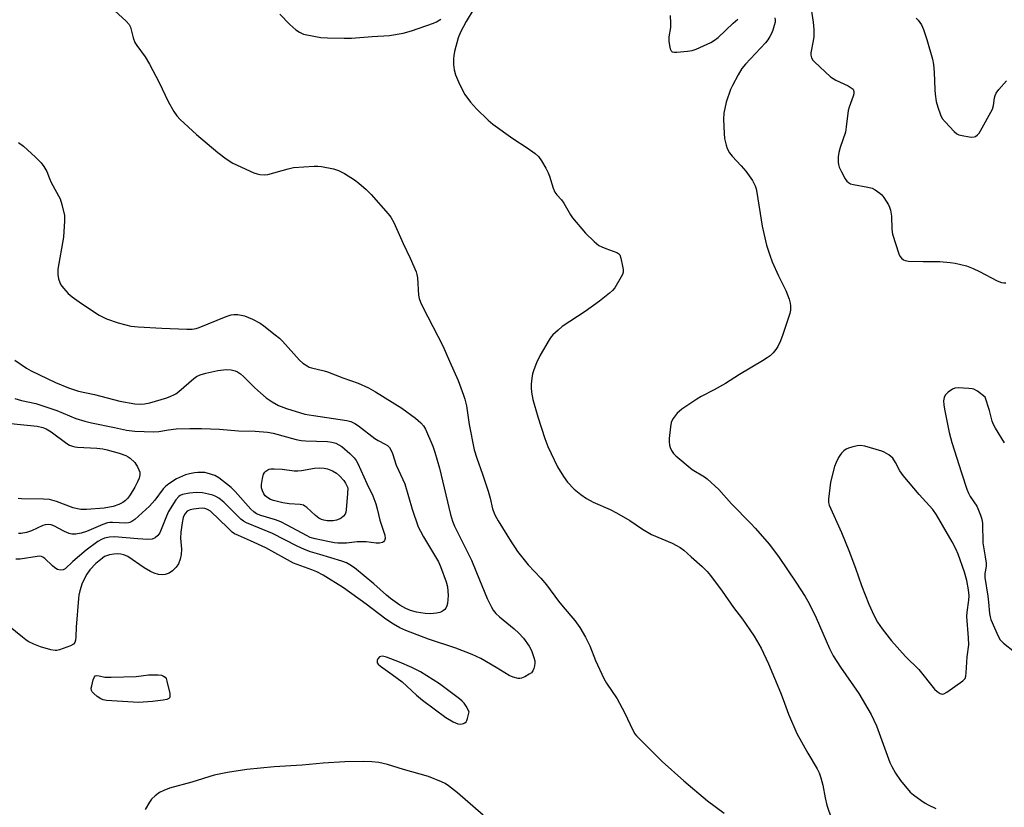
# Model space of a CAD drawing. Units: inches. Extents: x 1279766 to 1285766, y 553450 to 557450.
# Drawn here: x 1280093 to 1280419, y 555600 to 555861 of the extents above; entities that cross this region are included whole.
import ezdxf

# ---------------------------------------------------------------- set-up
doc = ezdxf.new("R2010")
doc.units = ezdxf.units.IN
doc.header["$MEASUREMENT"] = 0
doc.layers.add('Undefined', color=1, linetype='Continuous')

msp = doc.modelspace()

# ---------------------------------------------------------------- linework, layer by layer
at = {"layer": 'Undefined'}
for points, elevation in [([(1280354.75, 555867.08), (1280355.89, 555859.87), (1280356.06, 555857.5), (1280356.11, 555855.12), (1280355.93, 555853.69), (1280355.13, 555849.74), (1280355.09, 555848.91), (1280355.29, 555848.03), (1280355.76, 555847.34), (1280356.37, 555846.7), (1280361.61, 555841.82), (1280362.48, 555841.2), (1280363.41, 555840.66), (1280367.5, 555838.74), (1280368.53, 555838.18), (1280369.11, 555837.64), (1280369.34, 555836.95), (1280369.37, 555836.17), (1280369.2, 555835.34), (1280367.79, 555831.71), (1280367.46, 555830.59), (1280366.85, 555825.2), (1280366.56, 555823.45), (1280364.85, 555818.36), (1280364.41, 555816.67), (1280364.23, 555815.25), (1280364.18, 555813.56), (1280364.25, 555812.73), (1280364.47, 555811.91), (1280365.24, 555810.31), (1280366.52, 555807.95), (1280367.03, 555807.25), (1280367.61, 555806.75), (1280368.29, 555806.38), (1280369.31, 555806.09), (1280374.01, 555805.28), (1280375.43, 555804.9), (1280376.41, 555804.38), (1280378.02, 555803.23), (1280378.64, 555802.67), (1280379.33, 555801.79), (1280380.81, 555799.39), (1280381.16, 555798.63), (1280381.52, 555797.56), (1280381.91, 555795.64), (1280381.95, 555791.33), (1280382.18, 555789.68), (1280384.28, 555783.14), (1280384.65, 555782.35), (1280385.17, 555781.69), (1280385.85, 555781.19), (1280386.35, 555780.95), (1280387.44, 555780.74), (1280392.33, 555780.56), (1280397.86, 555780.56), (1280401.27, 555780.3), (1280402.98, 555780.05), (1280406.72, 555779.15), (1280408.91, 555778.33), (1280411.02, 555777.34), (1280416.87, 555774.21), (1280418.36, 555773.61), (1280419.06, 555773.51), (1280419.81, 555773.54)], 528), ([(1280308.45, 555862.12), (1280308.62, 555859.56), (1280308.59, 555858.14), (1280308.1, 555855.01), (1280308.06, 555853.57), (1280308.25, 555852.12), (1280308.48, 555851.02), (1280308.78, 555850.35), (1280309.13, 555850.08), (1280309.87, 555849.96), (1280310.72, 555849.98), (1280314.28, 555850.26), (1280315.73, 555850.49), (1280317.06, 555850.97), (1280321.94, 555853.18), (1280323.19, 555853.92), (1280324.35, 555854.8), (1280329.35, 555859.52), (1280330.88, 555860.82)], 530), ([(1280343.14, 555861.35), (1280343.25, 555860.5), (1280343.24, 555859.92), (1280343, 555858.83), (1280342.48, 555857.2), (1280342.08, 555856.14), (1280341.58, 555855.15), (1280340.84, 555853.99), (1280340.09, 555853.08), (1280333.47, 555845.95), (1280332.25, 555844.48), (1280331.03, 555842.46), (1280329.14, 555838.88), (1280328.53, 555837.57), (1280327.03, 555833.42), (1280326.32, 555829.78), (1280326.16, 555827.77), (1280326.34, 555823.05), (1280326.53, 555821.32), (1280327.02, 555819.14), (1280327.4, 555818.09), (1280328.16, 555816.58), (1280328.99, 555815.45), (1280332.06, 555812.29), (1280333.53, 555810.49), (1280335.79, 555807.45), (1280336.61, 555805.68), (1280336.97, 555804.63), (1280337.22, 555803.49), (1280338.96, 555792.29), (1280340.44, 555786), (1280341.5, 555782.67), (1280342.3, 555780.47), (1280344.35, 555775.89), (1280346.83, 555771.06), (1280347.93, 555768.15), (1280348.32, 555766.8), (1280348.42, 555765.96), (1280348.37, 555764.51), (1280348.19, 555763.37), (1280345.89, 555756.44), (1280345.03, 555754.29), (1280344.13, 555752.48), (1280343.54, 555751.5), (1280342.61, 555750.4), (1280341.59, 555749.39), (1280340.65, 555748.68), (1280339.14, 555747.72), (1280331.47, 555743.23), (1280326.86, 555740.25), (1280323.04, 555738.06), (1280318.78, 555735.9), (1280317.31, 555735.07), (1280312.33, 555731.65), (1280311.43, 555730.93), (1280310.84, 555730.33), (1280309.44, 555728.59), (1280309.03, 555727.88), (1280308.85, 555727.33), (1280308.6, 555725.88), (1280308.14, 555722.02), (1280308.12, 555720.87), (1280308.25, 555719.76), (1280308.47, 555718.97), (1280308.97, 555717.97), (1280309.58, 555717.04), (1280310.37, 555716.21), (1280315.81, 555711.74), (1280319.83, 555709.26), (1280320.8, 555708.59), (1280324.65, 555705.09), (1280328.82, 555700.33), (1280335.27, 555693.79), (1280336.67, 555692.26), (1280341.39, 555686.88), (1280344.64, 555682.58), (1280350.16, 555674.39), (1280353.23, 555669.66), (1280354.58, 555667.34), (1280356.86, 555662.61), (1280361.29, 555652.38), (1280362.5, 555650.05), (1280364.96, 555646.21), (1280371.03, 555637.48), (1280375.16, 555630.53), (1280376.87, 555626.86), (1280381.32, 555614.63), (1280381.93, 555613.33), (1280383.23, 555611.09), (1280384.82, 555608.68), (1280388.09, 555604.89), (1280389.2, 555603.95), (1280391.55, 555602.23), (1280392.98, 555601.22), (1280393.96, 555600.65), (1280396.52, 555599.47)], 530), ([(1280390.05, 555861.16), (1280390.66, 555860.59), (1280391.75, 555859.03), (1280392.46, 555857.48), (1280393.56, 555854.14), (1280395.47, 555847.6), (1280395.76, 555845.9), (1280396.04, 555843.32), (1280396.2, 555837.49), (1280396.3, 555836.06), (1280396.68, 555833.6), (1280397.22, 555831.68), (1280398.07, 555829.22), (1280398.7, 555827.96), (1280399.62, 555826.85), (1280402.61, 555823.67), (1280403.47, 555822.94), (1280404.21, 555822.58), (1280405.32, 555822.3), (1280407.62, 555821.9), (1280408.47, 555821.81), (1280409.28, 555821.87), (1280409.75, 555822.06), (1280410.37, 555822.52), (1280410.91, 555823.15), (1280411.37, 555823.89), (1280415.32, 555831.08), (1280415.69, 555832.23), (1280415.99, 555834.78), (1280416.24, 555835.58), (1280416.59, 555836.35), (1280417.44, 555837.54), (1280419.99, 555840.46)], 526), ([(1280419.31, 555720.51), (1280416.33, 555725.36), (1280415.64, 555726.67), (1280415.27, 555727.78), (1280414.38, 555731.22), (1280412.86, 555735.72), (1280410.39, 555737.63), (1280409.2, 555738.3), (1280408.65, 555738.44), (1280407.5, 555738.56), (1280403.97, 555738.73), (1280402.83, 555738.65), (1280402.05, 555738.36), (1280400.64, 555737.35), (1280399.64, 555736.33), (1280399.28, 555735.61), (1280399.1, 555734.5), (1280399.18, 555733.09), (1280399.38, 555731.68), (1280400.95, 555724.02), (1280401.81, 555720.69), (1280405.02, 555710.57), (1280406.83, 555705.17), (1280407.34, 555703.83), (1280407.89, 555702.77), (1280410.12, 555699.53), (1280410.53, 555698.8), (1280411.38, 555696.63), (1280411.79, 555695.24), (1280411.97, 555693.78), (1280412.15, 555687.46), (1280412.96, 555682.79), (1280413.19, 555680.75), (1280413.19, 555679.58), (1280412.84, 555677.24), (1280412.8, 555675.94), (1280413.84, 555669.76), (1280414.06, 555667.82), (1280414.35, 555663.99), (1280414.57, 555662.9), (1280414.84, 555662.07), (1280417.17, 555656.56), (1280417.91, 555655.35), (1280419.03, 555654.18), (1280422.61, 555651.29)], 528)]:
    msp.add_lwpolyline(points, dxfattribs=dict(at, elevation=elevation))
for points, elevation in [([(1280371.63, 555719.69), (1280370.47, 555719.55), (1280368.72, 555719.12), (1280367.58, 555718.78), (1280366.78, 555718.43), (1280366.09, 555717.92), (1280365.28, 555717.09), (1280364.76, 555716.4), (1280364.32, 555715.64), (1280363.53, 555714.05), (1280362.97, 555712.69), (1280361.63, 555707.56), (1280360.97, 555701.92), (1280360.99, 555700.84), (1280361.22, 555699.87), (1280365.25, 555690.84), (1280367.67, 555684.89), (1280369.91, 555679.07), (1280371.92, 555673.28), (1280374.3, 555667.09), (1280375.99, 555663.5), (1280377.25, 555661.21), (1280378.72, 555658.97), (1280381.84, 555654.97), (1280386.49, 555649.83), (1280390.88, 555645.47), (1280396.14, 555638.94), (1280397.02, 555638.15), (1280397.97, 555637.53), (1280398.69, 555637.31), (1280399.18, 555637.41), (1280400.15, 555637.94), (1280405.49, 555641.69), (1280406.24, 555642.5), (1280406.5, 555643.27), (1280406.63, 555644.41), (1280406.94, 555649.67), (1280407.48, 555653.65), (1280407.39, 555655.99), (1280406.87, 555663.05), (1280406.97, 555664.42), (1280407.47, 555668.41), (1280407.57, 555669.88), (1280407.36, 555671.86), (1280406.86, 555674.98), (1280406.11, 555677.77), (1280403.94, 555683.66), (1280403.14, 555685.47), (1280401.99, 555687.72), (1280396.8, 555696.72), (1280395.54, 555698.46), (1280391.06, 555703.4), (1280385.77, 555709.7), (1280384.65, 555711.28), (1280383.23, 555714), (1280382.26, 555715.45), (1280381.66, 555716.06), (1280380.95, 555716.57), (1280379.41, 555717.44), (1280378.61, 555717.8), (1280373.03, 555719.45)], 528), ([(1280195.62, 555694.67), (1280194.79, 555694.71), (1280193.72, 555694.9), (1280192.94, 555695.13), (1280192.01, 555695.6), (1280190.88, 555696.48), (1280188.06, 555699.08), (1280187.38, 555699.61), (1280186.89, 555699.88), (1280185.86, 555700.12), (1280182.17, 555700.36), (1280180.13, 555700.7), (1280176.98, 555701.41), (1280176.03, 555701.77), (1280175.13, 555702.3), (1280174.27, 555703.04), (1280173.74, 555703.7), (1280173.31, 555704.66), (1280173.06, 555705.69), (1280173.05, 555706.79), (1280173.36, 555708.76), (1280173.7, 555710.12), (1280174.08, 555710.81), (1280174.44, 555711.2), (1280175.1, 555711.66), (1280175.58, 555711.87), (1280176.12, 555711.98), (1280177.25, 555711.99), (1280179.86, 555711.82), (1280183.9, 555711.31), (1280185.06, 555711.25), (1280186.24, 555711.36), (1280190.63, 555712.13), (1280192.35, 555712.27), (1280193.81, 555712.18), (1280194.94, 555711.94), (1280196.56, 555711.25), (1280197.83, 555710.53), (1280198.92, 555709.58), (1280200.33, 555708.06), (1280200.9, 555707.17), (1280201.65, 555705.7), (1280201.57, 555703.72), (1280201.13, 555698.39), (1280200.98, 555697.62), (1280200.71, 555696.89), (1280200.25, 555696.28), (1280199.45, 555695.64), (1280198.79, 555695.26), (1280197.87, 555694.92), (1280196.76, 555694.74)], 542), ([(1280213.05, 555649.88), (1280212.53, 555649.82), (1280212.08, 555649.62), (1280211.6, 555649.06), (1280211.4, 555648.61), (1280211.31, 555648.14), (1280211.38, 555647.7), (1280211.64, 555647.28), (1280212.47, 555646.56), (1280216.32, 555643.87), (1280219.64, 555641.39), (1280224.37, 555637.03), (1280226.34, 555635.34), (1280234.12, 555629.62), (1280236.57, 555628.11), (1280238.06, 555627.53), (1280239.07, 555627.39), (1280240.03, 555627.59), (1280240.45, 555627.79), (1280240.81, 555628.12), (1280241.07, 555628.58), (1280241.31, 555629.22), (1280241.88, 555631.44), (1280240.86, 555633.3), (1280240.18, 555634.35), (1280239.59, 555634.98), (1280238.69, 555635.73), (1280232.07, 555640.74), (1280225.71, 555644.76), (1280222.83, 555646.18), (1280218.72, 555647.88), (1280214.4, 555649.57), (1280213.59, 555649.81)], 534), ([(1280132.26, 555634.58), (1280121.69, 555635.23), (1280120.56, 555635.42), (1280119.78, 555635.76), (1280118.58, 555636.59), (1280117.45, 555637.51), (1280116.89, 555638.11), (1280116.64, 555638.55), (1280116.58, 555639.3), (1280116.72, 555640.12), (1280117.23, 555642.06), (1280117.62, 555643.03), (1280117.92, 555643.35), (1280118.41, 555643.48), (1280119.17, 555643.4), (1280121.11, 555642.98), (1280123.19, 555642.91), (1280131.5, 555643.13), (1280135.52, 555643.67), (1280136.99, 555643.71), (1280138.72, 555643.67), (1280139.82, 555643.55), (1280140.54, 555643.32), (1280141.08, 555642.91), (1280141.36, 555642.45), (1280141.63, 555641.64), (1280142.59, 555637.55), (1280142.66, 555636.47), (1280142.53, 555636.08), (1280142.31, 555635.82), (1280141.61, 555635.51), (1280140.46, 555635.31), (1280136.89, 555634.92)], 536)]:
    msp.add_lwpolyline(points, close=True, dxfattribs=dict(at, elevation=elevation))
for points in [[(1280245.98, 555868.55, 532), (1280240.82, 555860.14, 532), (1280238.99, 555856.53, 532), (1280238.26, 555854.64, 532), (1280237.05, 555850.12, 532), (1280236.73, 555848.7, 532), (1280236.65, 555847.84, 532), (1280236.69, 555845.84, 532), (1280236.83, 555844.13, 532), (1280237.31, 555842.49, 532), (1280238.63, 555839.29, 532), (1280240.45, 555835.95, 532), (1280242.34, 555833.37, 532), (1280244.33, 555831.13, 532), (1280248.11, 555827.39, 532), (1280249.73, 555826.09, 532), (1280256.3, 555821.38, 532), (1280261.1, 555818.28, 532), (1280263.72, 555816.34, 532), (1280264.81, 555815.38, 532), (1280265.8, 555813.97, 532), (1280267.26, 555811.48, 532), (1280268.07, 555809.95, 532), (1280268.48, 555808.84, 532), (1280269.72, 555804.87, 532), (1280270.28, 555803.56, 532), (1280270.9, 555802.71, 532), (1280272.42, 555801.04, 532), (1280273.25, 555799.92, 532), (1280275.44, 555796.05, 532), (1280276.08, 555795.05, 532), (1280280.42, 555789.97, 532), (1280283.32, 555787.21, 532), (1280284.86, 555785.96, 532), (1280285.85, 555785.44, 532), (1280287.16, 555784.9, 532), (1280290.86, 555783.62, 532), (1280291.48, 555783.2, 532), (1280291.76, 555782.77, 532), (1280292.12, 555781.71, 532), (1280292.7, 555779.12, 532), (1280292.9, 555777.97, 532), (1280292.9, 555777.13, 532), (1280292.64, 555776.32, 532), (1280292.25, 555775.53, 532), (1280290.1, 555771.92, 532), (1280289.38, 555771.05, 532), (1280288.38, 555770.07, 532), (1280285.07, 555767.42, 532), (1280280.32, 555764.01, 532), (1280272.72, 555759.04, 532), (1280271.33, 555757.92, 532), (1280269.58, 555756.32, 532), (1280269, 555755.65, 532), (1280268.33, 555754.67, 532), (1280265.36, 555749.58, 532), (1280264.17, 555747.08, 532), (1280263.26, 555744.71, 532), (1280262.84, 555743.37, 532), (1280262.6, 555741.96, 532), (1280262.4, 555739.96, 532), (1280262.41, 555738.79, 532), (1280262.55, 555737.3, 532), (1280262.98, 555734.95, 532), (1280264.61, 555729.21, 532), (1280266.92, 555722, 532), (1280267.9, 555719.39, 532), (1280271.17, 555712.6, 532), (1280273.12, 555709.39, 532), (1280274.46, 555707.52, 532), (1280276.63, 555705.26, 532), (1280278.87, 555703.43, 532), (1280280.75, 555702.15, 532), (1280282.97, 555700.91, 532), (1280288.6, 555698.44, 532), (1280290.72, 555697.37, 532), (1280295.08, 555694.85, 532), (1280299.35, 555691.95, 532), (1280302.29, 555690.16, 532), (1280309.11, 555687.35, 532), (1280310.61, 555686.6, 532), (1280311.8, 555685.89, 532), (1280312.97, 555684.98, 532), (1280315.44, 555682.84, 532), (1280319.06, 555679.56, 532), (1280320.74, 555677.95, 532), (1280321.9, 555676.6, 532), (1280325.76, 555671.37, 532), (1280329.49, 555666.05, 532), (1280332.45, 555662.16, 532), (1280334.93, 555658.66, 532), (1280336.34, 555656.5, 532), (1280338.62, 555652.52, 532), (1280341.11, 555647.33, 532), (1280345.1, 555637.82, 532), (1280345.98, 555635.55, 532), (1280347.71, 555630.66, 532), (1280350.44, 555624.24, 532), (1280354.08, 555617.75, 532), (1280357.19, 555612.54, 532), (1280357.83, 555611.26, 532), (1280358.39, 555609.64, 532), (1280359.12, 555607.17, 532), (1280359.83, 555602.98, 532), (1280360.42, 555600.58, 532), (1280361.95, 555596.01, 532)], [(1280123.02, 555864.87, 534), (1280128.17, 555860.19, 534), (1280129.12, 555859.15, 534), (1280129.58, 555858.19, 534), (1280130.43, 555854.69, 534), (1280131.02, 555853.1, 534), (1280131.65, 555852.12, 534), (1280134.42, 555848.35, 534), (1280135.94, 555846, 534), (1280139.07, 555839.86, 534), (1280142.11, 555833.63, 534), (1280143.97, 555830.34, 534), (1280144.9, 555828.88, 534), (1280146.07, 555827.6, 534), (1280151.46, 555822.68, 534), (1280158.53, 555816.75, 534), (1280161.31, 555814.64, 534), (1280163.47, 555813.23, 534), (1280170.49, 555810.01, 534), (1280171.6, 555809.6, 534), (1280172.47, 555809.42, 534), (1280173.93, 555809.28, 534), (1280175.09, 555809.38, 534), (1280181.9, 555811.34, 534), (1280183.64, 555811.73, 534), (1280190.51, 555812.22, 534), (1280191.7, 555812.24, 534), (1280192.86, 555812.12, 534), (1280196.83, 555811.27, 534), (1280198.49, 555810.8, 534), (1280200.48, 555809.75, 534), (1280203.88, 555807.62, 534), (1280205.27, 555806.57, 534), (1280207.72, 555804.51, 534), (1280209.36, 555802.85, 534), (1280215, 555796.42, 534), (1280215.92, 555795.28, 534), (1280216.89, 555793.49, 534), (1280220.02, 555786.55, 534), (1280222.31, 555781.77, 534), (1280224.3, 555777.18, 534), (1280224.54, 555776.34, 534), (1280224.7, 555775.18, 534), (1280225.1, 555769.42, 534), (1280225.31, 555768.37, 534), (1280225.73, 555767.12, 534), (1280226.48, 555765.54, 534), (1280233.13, 555752.64, 534), (1280235.29, 555747.56, 534), (1280238.22, 555741.23, 534), (1280240.01, 555736.38, 534), (1280240.44, 555735.02, 534), (1280240.93, 555732.8, 534), (1280241.83, 555726.64, 534), (1280243.53, 555718.19, 534), (1280244.36, 555715.48, 534), (1280246.29, 555710.21, 534), (1280248.12, 555704.53, 534), (1280248.79, 555702.26, 534), (1280249.63, 555698.71, 534), (1280250.35, 555696.75, 534), (1280251.48, 555694.75, 534), (1280255.8, 555687.73, 534), (1280257.06, 555685.75, 534), (1280257.9, 555684.58, 534), (1280261.41, 555680.13, 534), (1280265.63, 555675.69, 534), (1280267.47, 555673.56, 534), (1280271.49, 555668.07, 534), (1280272.97, 555666.25, 534), (1280276.88, 555661.72, 534), (1280278.56, 555659.43, 534), (1280280.39, 555656.23, 534), (1280281.86, 555653.29, 534), (1280283.77, 555648.43, 534), (1280286.48, 555642.45, 534), (1280287.38, 555640.99, 534), (1280290.95, 555635.76, 534), (1280293.32, 555631.28, 534), (1280296.18, 555625.18, 534), (1280296.76, 555624.18, 534), (1280297.31, 555623.5, 534), (1280305.79, 555614.97, 534), (1280313, 555608.55, 534), (1280320.91, 555601.99, 534), (1280326.37, 555597.91, 534)], [(1280179.04, 555862.52, 532), (1280182.43, 555859.09, 532), (1280184.38, 555857.32, 532), (1280185.64, 555856.54, 532), (1280186.97, 555855.95, 532), (1280190.93, 555855.13, 532), (1280192.64, 555854.85, 532), (1280194.94, 555854.69, 532), (1280200.46, 555854.54, 532), (1280202.8, 555854.55, 532), (1280209.7, 555855.17, 532), (1280215.45, 555855.5, 532), (1280219.93, 555856.29, 532), (1280222.69, 555856.96, 532), (1280230.01, 555859.52, 532), (1280231.05, 555860.02, 532), (1280232.45, 555860.91, 532)], [(1280092.48, 555820.03, 536), (1280094.14, 555818.78, 536), (1280098.11, 555815.15, 536), (1280100, 555813.24, 536), (1280100.87, 555812.1, 536), (1280101.83, 555810.38, 536), (1280102.69, 555808.07, 536), (1280103.27, 555806.79, 536), (1280106.25, 555801.38, 536), (1280106.85, 555799.46, 536), (1280107.71, 555795.81, 536), (1280107.74, 555794.04, 536), (1280107.35, 555788.67, 536), (1280105.52, 555778.02, 536), (1280105.48, 555776.26, 536), (1280105.75, 555774.82, 536), (1280106.13, 555773.71, 536), (1280106.52, 555772.93, 536), (1280107.37, 555771.77, 536), (1280108.88, 555770.01, 536), (1280110.21, 555768.87, 536), (1280113.36, 555766.66, 536), (1280119.16, 555762.87, 536), (1280120.12, 555762.34, 536), (1280121.59, 555761.67, 536), (1280125.47, 555760.33, 536), (1280128, 555759.58, 536), (1280129.74, 555759.22, 536), (1280132.1, 555758.95, 536), (1280140, 555758.5, 536), (1280148.31, 555758.18, 536), (1280149.99, 555758.24, 536), (1280151.35, 555758.47, 536), (1280152.32, 555758.77, 536), (1280161.33, 555762.35, 536), (1280163.01, 555762.92, 536), (1280163.84, 555763.03, 536), (1280165.22, 555763.01, 536), (1280166.32, 555762.89, 536), (1280167.39, 555762.6, 536), (1280170.01, 555761.55, 536), (1280172.6, 555760.2, 536), (1280173.81, 555759.34, 536), (1280177.55, 555756.37, 536), (1280178.93, 555755.23, 536), (1280179.98, 555754.21, 536), (1280185.6, 555747.92, 536), (1280186.69, 555746.99, 536), (1280188.1, 555746.03, 536), (1280188.85, 555745.66, 536), (1280189.63, 555745.4, 536), (1280193.82, 555744.43, 536), (1280194.94, 555744.1, 536), (1280200, 555742.1, 536), (1280205.08, 555740.3, 536), (1280208.45, 555738.78, 536), (1280210.76, 555737.46, 536), (1280219.51, 555732.06, 536), (1280224.08, 555728.69, 536), (1280225.84, 555727.19, 536), (1280226.77, 555726.13, 536), (1280227.36, 555725.13, 536), (1280229.8, 555719.42, 536), (1280230.53, 555717.49, 536), (1280231.98, 555712.16, 536), (1280235.64, 555696.87, 536), (1280236.29, 555694.57, 536), (1280237, 555692.97, 536), (1280242.64, 555681.69, 536), (1280244.33, 555677.66, 536), (1280247.77, 555669.03, 536), (1280249.21, 555666.07, 536), (1280249.83, 555665.14, 536), (1280250.69, 555664.07, 536), (1280251.92, 555662.89, 536), (1280256.82, 555658.9, 536), (1280258.28, 555657.56, 536), (1280259.82, 555655.91, 536), (1280261.7, 555653.25, 536), (1280262.16, 555652.48, 536), (1280262.63, 555651.42, 536), (1280263.34, 555649.5, 536), (1280263.63, 555648.39, 536), (1280263.66, 555647.53, 536), (1280263.53, 555646.65, 536), (1280263.32, 555645.79, 536), (1280263, 555645, 536), (1280262.48, 555644.37, 536), (1280261.8, 555643.88, 536), (1280260.29, 555643.02, 536), (1280259.25, 555642.6, 536), (1280258.7, 555642.51, 536), (1280258.13, 555642.53, 536), (1280256.42, 555642.91, 536), (1280255.1, 555643.54, 536), (1280250.83, 555646.17, 536), (1280245.73, 555649.08, 536), (1280242.85, 555650.5, 536), (1280237.41, 555652.56, 536), (1280228.35, 555655.58, 536), (1280220.86, 555658.43, 536), (1280218.91, 555659.28, 536), (1280216.77, 555660.53, 536), (1280214.25, 555662.16, 536), (1280207.75, 555667.08, 536), (1280200.22, 555672.52, 536), (1280193.41, 555676.71, 536), (1280191.31, 555677.8, 536), (1280189.71, 555678.52, 536), (1280183.6, 555680.7, 536), (1280174.42, 555685.74, 536), (1280169.42, 555688.12, 536), (1280165.35, 555689.83, 536), (1280164.12, 555690.45, 536), (1280163.33, 555691.01, 536), (1280161.83, 555692.35, 536), (1280156.06, 555697.91, 536), (1280155.17, 555698.5, 536), (1280154.18, 555698.84, 536), (1280153.36, 555698.89, 536), (1280152.2, 555698.81, 536), (1280150.46, 555698.59, 536), (1280149.34, 555698.35, 536), (1280148.42, 555697.87, 536), (1280147.82, 555697.28, 536), (1280147.5, 555696.81, 536), (1280147.1, 555695.77, 536), (1280146.7, 555694.11, 536), (1280146.29, 555690.95, 536), (1280146.19, 555688.98, 536), (1280146.48, 555685.28, 536), (1280146.36, 555683.52, 536), (1280146.11, 555682.07, 536), (1280145.47, 555680.53, 536), (1280144.73, 555679.35, 536), (1280143.56, 555678.17, 536), (1280142.38, 555677.42, 536), (1280141.09, 555676.91, 536), (1280140.27, 555676.82, 536), (1280138.86, 555676.99, 536), (1280137.49, 555677.37, 536), (1280136.19, 555677.99, 536), (1280134.17, 555679.13, 536), (1280128.71, 555682.92, 536), (1280127.41, 555683.49, 536), (1280126.35, 555683.72, 536), (1280125.31, 555683.77, 536), (1280124.12, 555683.68, 536), (1280122.66, 555683.46, 536), (1280121.6, 555683.17, 536), (1280120.96, 555682.86, 536), (1280120.28, 555682.4, 536), (1280118.14, 555680.62, 536), (1280116.14, 555678.53, 536), (1280115.09, 555677.09, 536), (1280113.61, 555674.08, 536), (1280112.78, 555671.56, 536), (1280112.44, 555670.11, 536), (1280112.3, 555668.94, 536), (1280111.59, 555659.49, 536), (1280111.49, 555656.32, 536), (1280111.32, 555655.22, 536), (1280111.1, 555654.46, 536), (1280110.66, 555653.85, 536), (1280109.69, 555653.3, 536), (1280106.03, 555651.95, 536), (1280105.18, 555651.75, 536), (1280104.61, 555651.73, 536), (1280103.17, 555652.01, 536), (1280099.72, 555653.03, 536), (1280097.54, 555653.9, 536), (1280095.69, 555654.77, 536), (1280094.94, 555655.25, 536), (1280093.77, 555656.16, 536), (1280089.11, 555659.93, 536)], [(1280091.29, 555747.89, 538), (1280095.14, 555745.31, 538), (1280096.63, 555744.42, 538), (1280104.77, 555740.49, 538), (1280109.03, 555738.74, 538), (1280112.38, 555737.61, 538), (1280117.68, 555736.51, 538), (1280126.01, 555734.3, 538), (1280131.02, 555733.48, 538), (1280132.77, 555733.4, 538), (1280134.22, 555733.44, 538), (1280135.95, 555733.82, 538), (1280141.64, 555735.49, 538), (1280143.01, 555735.96, 538), (1280143.97, 555736.4, 538), (1280144.67, 555736.82, 538), (1280145.57, 555737.52, 538), (1280150.54, 555741.89, 538), (1280151.47, 555742.5, 538), (1280152.69, 555743.09, 538), (1280154.58, 555743.66, 538), (1280158.52, 555744.48, 538), (1280161.33, 555744.81, 538), (1280163, 555744.76, 538), (1280164.33, 555744.44, 538), (1280165.08, 555744.06, 538), (1280166.01, 555743.44, 538), (1280167.09, 555742.47, 538), (1280170.81, 555738.81, 538), (1280174.58, 555735.46, 538), (1280176.53, 555734.08, 538), (1280178.6, 555732.93, 538), (1280181.34, 555731.91, 538), (1280187.43, 555730.09, 538), (1280190.25, 555729.57, 538), (1280201.3, 555727.98, 538), (1280202.67, 555727.6, 538), (1280203.93, 555727.01, 538), (1280205.15, 555726.16, 538), (1280210.63, 555721.96, 538), (1280211.64, 555721.33, 538), (1280214, 555720.11, 538), (1280214.74, 555719.64, 538), (1280215.4, 555718.98, 538), (1280215.96, 555718.06, 538), (1280216.39, 555717.01, 538), (1280217.66, 555713.14, 538), (1280219.9, 555708.46, 538), (1280220.51, 555707.02, 538), (1280222.95, 555698.61, 538), (1280225, 555692.72, 538), (1280225.69, 555691.28, 538), (1280226.71, 555689.46, 538), (1280231.64, 555681.19, 538), (1280232.35, 555679.56, 538), (1280234.25, 555674.53, 538), (1280234.69, 555672.83, 538), (1280234.89, 555669.96, 538), (1280234.65, 555667.38, 538), (1280234.44, 555666.56, 538), (1280234.1, 555665.82, 538), (1280233.79, 555665.39, 538), (1280233.39, 555665.01, 538), (1280232.69, 555664.56, 538), (1280232.17, 555664.33, 538), (1280231.06, 555664.09, 538), (1280229.04, 555663.93, 538), (1280227.3, 555664.05, 538), (1280224.41, 555664.49, 538), (1280222.46, 555665.06, 538), (1280220.86, 555665.67, 538), (1280218.92, 555666.77, 538), (1280215.74, 555669, 538), (1280214.44, 555670.07, 538), (1280210.24, 555673.87, 538), (1280203.84, 555679.15, 538), (1280202.32, 555680.2, 538), (1280201.16, 555680.78, 538), (1280199.62, 555681.36, 538), (1280192.34, 555683.62, 538), (1280189.28, 555684.47, 538), (1280187.31, 555685.17, 538), (1280184.87, 555686.3, 538), (1280176.62, 555690.51, 538), (1280168, 555694.02, 538), (1280167.05, 555694.56, 538), (1280166.16, 555695.24, 538), (1280160.49, 555700.89, 538), (1280158.89, 555702.2, 538), (1280157.88, 555702.81, 538), (1280156.88, 555703.22, 538), (1280155.48, 555703.59, 538), (1280153.45, 555703.97, 538), (1280151.44, 555704.12, 538), (1280149.12, 555703.9, 538), (1280146.81, 555703.45, 538), (1280146.02, 555703.12, 538), (1280145.57, 555702.79, 538), (1280144.64, 555701.65, 538), (1280142.23, 555697.85, 538), (1280141.48, 555696.26, 538), (1280139.27, 555690.77, 538), (1280138.64, 555689.82, 538), (1280137.79, 555689.09, 538), (1280136.75, 555688.69, 538), (1280135.34, 555688.54, 538), (1280132.05, 555688.72, 538), (1280124.27, 555689.37, 538), (1280122.64, 555689.32, 538), (1280121.02, 555688.98, 538), (1280119.98, 555688.55, 538), (1280118.75, 555687.84, 538), (1280114.95, 555684.97, 538), (1280110.46, 555681.26, 538), (1280107.98, 555678.87, 538), (1280107.32, 555678.53, 538), (1280106.38, 555678.38, 538), (1280105.43, 555678.61, 538), (1280104.54, 555679.11, 538), (1280103.69, 555679.82, 538), (1280101.17, 555682.23, 538), (1280100.49, 555682.73, 538), (1280100.12, 555682.9, 538), (1280099.45, 555683, 538), (1280098.63, 555682.96, 538), (1280092.98, 555682.07, 538), (1280091.61, 555681.99, 538)], [(1280091.25, 555735.25, 540), (1280093.42, 555734.61, 540), (1280098.17, 555733.57, 540), (1280100.15, 555732.97, 540), (1280105.2, 555731.28, 540), (1280111.51, 555728.66, 540), (1280114.45, 555727.69, 540), (1280116.67, 555727.15, 540), (1280124.31, 555725.65, 540), (1280128.27, 555724.78, 540), (1280131, 555724.41, 540), (1280137.17, 555724.15, 540), (1280138.94, 555724.28, 540), (1280142.23, 555724.84, 540), (1280144.72, 555725.15, 540), (1280149.3, 555725.28, 540), (1280153.11, 555725.29, 540), (1280159.08, 555725.07, 540), (1280165.42, 555724.55, 540), (1280170.96, 555724.38, 540), (1280174.98, 555724.07, 540), (1280176.85, 555723.8, 540), (1280184.52, 555721.69, 540), (1280186.2, 555721.31, 540), (1280187.56, 555721.21, 540), (1280194.92, 555721, 540), (1280196.32, 555720.8, 540), (1280197.65, 555720.39, 540), (1280198.65, 555719.91, 540), (1280199.61, 555719.3, 540), (1280202.33, 555717.07, 540), (1280203.71, 555715.63, 540), (1280204.38, 555714.7, 540), (1280204.95, 555713.69, 540), (1280207.9, 555707.13, 540), (1280209.87, 555702.96, 540), (1280210.88, 555700.33, 540), (1280211.36, 555698.7, 540), (1280212.21, 555694.92, 540), (1280213.87, 555689.93, 540), (1280213.98, 555688.91, 540), (1280213.76, 555688.18, 540), (1280213.48, 555687.77, 540), (1280213.1, 555687.5, 540), (1280212.14, 555687.31, 540), (1280211, 555687.35, 540), (1280207.76, 555687.72, 540), (1280206.09, 555687.78, 540), (1280204.68, 555687.71, 540), (1280201.19, 555687.31, 540), (1280198.32, 555687.29, 540), (1280197.2, 555687.41, 540), (1280195.03, 555687.83, 540), (1280190.85, 555688.76, 540), (1280189.2, 555689.23, 540), (1280187.91, 555689.84, 540), (1280181.57, 555693.32, 540), (1280179.4, 555694.41, 540), (1280177.64, 555695.06, 540), (1280172.82, 555696.44, 540), (1280171.35, 555697.09, 540), (1280170.49, 555697.68, 540), (1280169.46, 555698.63, 540), (1280164.27, 555704.47, 540), (1280163.01, 555705.71, 540), (1280161.42, 555706.99, 540), (1280158.82, 555708.93, 540), (1280157.55, 555709.68, 540), (1280155.05, 555710.53, 540), (1280154.2, 555710.71, 540), (1280153.34, 555710.77, 540), (1280151.91, 555710.74, 540), (1280150.78, 555710.61, 540), (1280149.15, 555710.29, 540), (1280147.8, 555709.91, 540), (1280144.86, 555708.61, 540), (1280142.26, 555706.95, 540), (1280141.16, 555706.12, 540), (1280140.41, 555705.37, 540), (1280137.62, 555701.55, 540), (1280135.94, 555699.53, 540), (1280130.98, 555695.17, 540), (1280130.08, 555694.55, 540), (1280129.41, 555694.22, 540), (1280128.9, 555694.08, 540), (1280128.05, 555694, 540), (1280123.61, 555694.22, 540), (1280122.73, 555694.19, 540), (1280121.99, 555694.08, 540), (1280120.41, 555693.55, 540), (1280115.03, 555691.19, 540), (1280113.23, 555690.65, 540), (1280111.52, 555690.33, 540), (1280110.1, 555690.3, 540), (1280109.27, 555690.49, 540), (1280107.67, 555691.19, 540), (1280104.22, 555693.05, 540), (1280103.26, 555693.37, 540), (1280102.27, 555693.49, 540), (1280101.27, 555693.4, 540), (1280100.48, 555693.17, 540), (1280096.78, 555691.45, 540), (1280095.1, 555690.83, 540), (1280093.36, 555690.55, 540), (1280092.49, 555690.56, 540)], [(1280084.31, 555727.5, 542), (1280098.62, 555726.03, 542), (1280100.58, 555725.63, 542), (1280101.61, 555725.2, 542), (1280103.31, 555724.23, 542), (1280108.46, 555720.38, 542), (1280109.42, 555719.8, 542), (1280110.37, 555719.41, 542), (1280111.15, 555719.21, 542), (1280112.02, 555719.11, 542), (1280118.48, 555718.74, 542), (1280120.47, 555718.52, 542), (1280121.86, 555718.21, 542), (1280125.81, 555717.13, 542), (1280128.01, 555716.36, 542), (1280128.77, 555715.95, 542), (1280129.49, 555715.44, 542), (1280131, 555714.02, 542), (1280131.91, 555712.59, 542), (1280132.38, 555711.58, 542), (1280132.64, 555710.8, 542), (1280132.68, 555709.99, 542), (1280132.46, 555708.89, 542), (1280131.93, 555707.61, 542), (1280131.04, 555705.88, 542), (1280129.53, 555703.37, 542), (1280128.7, 555702.18, 542), (1280127.92, 555701.41, 542), (1280127.03, 555700.78, 542), (1280125.75, 555700.17, 542), (1280123.84, 555699.5, 542), (1280120.9, 555698.87, 542), (1280114.99, 555698.47, 542), (1280113.08, 555698.48, 542), (1280111.99, 555698.68, 542), (1280110.56, 555699.07, 542), (1280105.02, 555701.16, 542), (1280102.76, 555701.73, 542), (1280100.73, 555701.91, 542), (1280093.41, 555701.96, 542), (1280092.31, 555702.1, 542)], [(1280246.54, 555597.22, 534), (1280238.02, 555604.62, 534), (1280235, 555606.99, 534), (1280233.86, 555607.69, 534), (1280232.64, 555608.31, 534), (1280228.33, 555610.02, 534), (1280220.08, 555612.36, 534), (1280214.75, 555614.05, 534), (1280211.92, 555614.67, 534), (1280209.6, 555614.89, 534), (1280206.99, 555614.99, 534), (1280200.64, 555614.93, 534), (1280193.47, 555614.48, 534), (1280186.54, 555613.84, 534), (1280177.26, 555613.25, 534), (1280168.15, 555612.33, 534), (1280161.74, 555611.36, 534), (1280157.32, 555610.44, 534), (1280149.92, 555608.2, 534), (1280142.48, 555606.18, 534), (1280140.67, 555605.45, 534), (1280139.18, 555604.71, 534), (1280137.8, 555603.68, 534), (1280136.55, 555602.49, 534), (1280135.88, 555601.56, 534), (1280134.4, 555599.1, 534)]]:
    msp.add_polyline3d(points, dxfattribs=at)

doc.saveas('drawing.dxf')
